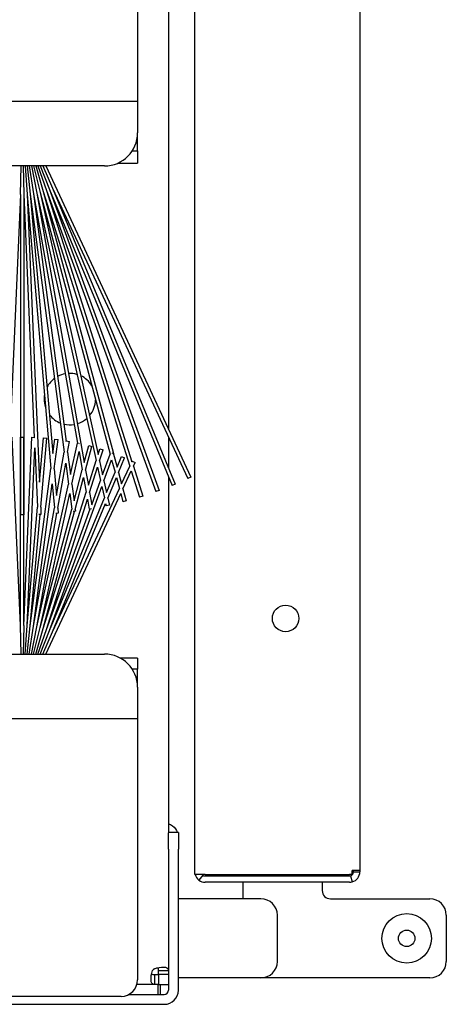
# Model space of a CAD drawing. Units: inches. Extents: x 67 to 218, y 5 to 167.
# Drawn here: x 153 to 156, y 135 to 143 of the extents above; entities that cross this region are included whole.
import ezdxf

# ---------------------------------------------------------------- set-up
doc = ezdxf.new("R2010")
doc.units = ezdxf.units.IN
doc.header["$LTSCALE"] = 8
doc.header["$MEASUREMENT"] = 0

msp = doc.modelspace()

# ---------------------------------------------------------------- linework, layer by layer
for p, q in [((155.2193, 165.1852), (155.2193, 136.3937)), ((153.9693, 136.3725), (153.9693, 164.7065)), ((153.7693, 161.0386), (153.7693, 139.7506)), ((153.5353, 158.5539), (153.5353, 142.2353)), ((139.8459, 142.2353), (153.5353, 142.2353)), ((153.5353, 142.2353), (153.5353, 142.168)), ((153.5353, 142.168), (153.5353, 141.9941)), ((153.5353, 141.8593), (153.5353, 141.9941)), ((153.4958, 141.8593), (153.5353, 141.8593)), ((153.5353, 141.8593), (153.5353, 141.7645)), ((153.2853, 141.7441), (140.9563, 141.7441)), ((152.6478, 141.5264), (152.6526, 141.7441)), ((152.6681, 141.7441), (152.6728, 141.5264)), ((152.6836, 141.7441), (152.6978, 141.5275)), ((152.6992, 141.7441), (152.7227, 141.5297)), ((152.715, 141.7441), (152.7475, 141.533)), ((152.731, 141.7441), (152.7721, 141.5373)), ((152.7472, 141.7441), (152.7965, 141.5427)), ((152.7638, 141.7441), (152.8206, 141.5492)), ((152.7809, 141.7441), (152.8445, 141.5567)), ((152.7984, 141.7441), (152.868, 141.5653)), ((152.8166, 141.7441), (152.8911, 141.5748)), ((152.8397, 141.7441), (153.9395, 139.3857)), ((153.3841, 141.7645), (153.5353, 141.7645)), ((152.6478, 141.5264), (152.5675, 139.6868)), ((152.6478, 141.5264), (152.6478, 139.0993)), ((152.6728, 141.5264), (152.7531, 139.6868)), ((152.6728, 141.5264), (152.6728, 139.0993)), ((152.6978, 141.5275), (152.8795, 139.45)), ((152.6978, 141.5275), (152.7929, 139.3483)), ((152.7227, 141.5297), (152.9801, 139.5745)), ((152.7227, 141.5297), (152.8946, 139.5645)), ((152.7475, 141.533), (153.0807, 139.643)), ((152.7475, 141.533), (152.9945, 139.6564)), ((152.7721, 141.5373), (153.2215, 139.5103)), ((152.7721, 141.5373), (153.1318, 139.497)), ((152.7965, 141.5427), (153.3279, 139.5596)), ((152.7965, 141.5427), (153.2365, 139.558)), ((152.8206, 141.5492), (153.4765, 139.4689)), ((152.8206, 141.5492), (153.3522, 139.5655)), ((152.8445, 141.5567), (153.6746, 139.2759)), ((152.8445, 141.5567), (153.4922, 139.5025)), ((152.868, 141.5653), (153.7968, 139.3229)), ((152.868, 141.5653), (153.6981, 139.2845)), ((152.8911, 141.5748), (153.9168, 139.3751)), ((152.8911, 141.5748), (153.8199, 139.3324)), ((152.6478, 138.2618), (152.5856, 139.6876)), ((152.6478, 139.6889), (152.6728, 139.6889)), ((152.6478, 138.2618), (152.6478, 139.6889)), ((152.6728, 138.2618), (152.6728, 139.6889)), ((152.6728, 138.2618), (152.7351, 139.6876)), ((152.7351, 139.6876), (152.7566, 139.6866)), ((152.7929, 139.3483), (152.8222, 139.6824)), ((152.8013, 139.1569), (152.8471, 139.6802)), ((152.8222, 139.6824), (152.8471, 139.6802)), ((152.8946, 139.5645), (152.909, 139.6735)), ((152.9047, 139.4494), (152.9337, 139.6702)), ((152.909, 139.6735), (152.9337, 139.6702)), ((152.9945, 139.6564), (152.9953, 139.6607)), ((152.9953, 139.6607), (153.0199, 139.6564)), ((153.0054, 139.574), (153.0199, 139.6564)), ((153.0277, 139.4041), (153.0807, 139.643)), ((153.087, 139.6429), (153.0934, 139.6415)), ((153.7693, 139.6915), (153.7693, 139.4546)), ((152.6978, 138.2607), (152.7566, 139.6075)), ((152.7566, 139.6075), (152.7762, 139.1575)), ((152.9224, 139.2472), (152.9801, 139.5745)), ((153.0054, 139.574), (153.0277, 139.4041)), ((153.0373, 139.3316), (153.0921, 139.5787)), ((153.0921, 139.5787), (153.1165, 139.4399)), ((153.1318, 139.497), (153.1659, 139.624)), ((153.1421, 139.4388), (153.19, 139.6176)), ((153.1659, 139.624), (153.19, 139.6176)), ((153.2365, 139.558), (153.2498, 139.6001)), ((153.2473, 139.5092), (153.2736, 139.5926)), ((153.2498, 139.6001), (153.2736, 139.5926)), ((153.3414, 139.5694), (153.3561, 139.5641)), ((153.3541, 139.5585), (153.3561, 139.5641)), ((152.9308, 139.151), (152.9909, 139.4921)), ((152.9909, 139.4921), (153.0119, 139.3327)), ((153.1625, 139.3232), (153.2215, 139.5103)), ((153.2473, 139.5092), (153.2709, 139.403)), ((153.2709, 139.403), (153.3279, 139.5596)), ((153.2809, 139.3576), (153.3391, 139.5175)), ((153.3391, 139.5175), (153.3647, 139.4222)), ((153.3541, 139.5585), (153.3804, 139.4601)), ((153.3804, 139.4601), (153.4141, 139.5415)), ((153.391, 139.4204), (153.4372, 139.5319)), ((153.4141, 139.5415), (153.4372, 139.5319)), ((153.4922, 139.5025), (153.4942, 139.5068)), ((153.4942, 139.5068), (153.5169, 139.4963)), ((153.5033, 139.4672), (153.5169, 139.4963)), ((152.7227, 138.2585), (152.8795, 139.45)), ((152.9047, 139.4494), (152.9224, 139.2472)), ((153.0538, 139.2059), (153.1165, 139.4399)), ((153.1421, 139.4388), (153.1625, 139.3232)), ((153.1719, 139.2699), (153.2323, 139.4615)), ((153.2323, 139.4615), (153.2549, 139.3593)), ((153.3008, 139.2679), (153.3647, 139.4222)), ((153.391, 139.4204), (153.414, 139.3348)), ((153.414, 139.3348), (153.4765, 139.4689)), ((153.4241, 139.2972), (153.4877, 139.4337)), ((153.4877, 139.4337), (153.5505, 139.2344)), ((153.5033, 139.4672), (153.5743, 139.2419)), ((153.0624, 139.1411), (153.1268, 139.3817)), ((153.1268, 139.3817), (153.1462, 139.2716)), ((153.1884, 139.1764), (153.2549, 139.3593)), ((153.2809, 139.3576), (153.3008, 139.2679)), ((153.3102, 139.2254), (153.3753, 139.3825)), ((153.3753, 139.3825), (153.3975, 139.2996)), ((153.7693, 139.3893), (153.7693, 136.69)), ((153.9395, 139.3857), (153.9168, 139.3751)), ((152.7475, 138.2553), (152.8896, 139.3349)), ((152.7721, 138.2509), (153.0119, 139.3327)), ((152.8206, 138.2391), (153.1462, 139.2716)), ((152.868, 138.223), (153.265, 139.3138)), ((152.8896, 139.3349), (152.9056, 139.1521)), ((152.8911, 138.2134), (153.3975, 139.2996)), ((153.0373, 139.3316), (153.0538, 139.2059)), ((153.1719, 139.2699), (153.1884, 139.1764)), ((153.265, 139.3138), (153.2841, 139.2277)), ((153.4241, 139.2972), (153.4488, 139.2048)), ((153.6981, 139.2845), (153.6746, 139.2759)), ((153.8199, 139.3324), (153.7968, 139.3229)), ((152.7965, 138.2455), (153.0215, 139.2603)), ((152.8397, 138.0441), (153.4076, 139.262)), ((152.8445, 138.2315), (153.1556, 139.2183)), ((152.868, 138.223), (153.2841, 139.2277)), ((153.0215, 139.2603), (153.0369, 139.1428)), ((153.1556, 139.2183), (153.1689, 139.1427)), ((153.3102, 139.2254), (153.3218, 139.1731)), ((153.4076, 139.262), (153.4247, 139.1983)), ((153.4488, 139.2048), (153.4247, 139.1983)), ((153.5743, 139.2419), (153.5505, 139.2344)), ((152.6978, 138.2607), (152.7762, 139.1575)), ((152.7475, 138.2553), (152.9056, 139.1521)), ((152.7965, 138.2455), (153.0369, 139.1428)), ((152.8013, 139.1569), (152.8036, 139.1027)), ((152.8206, 138.2391), (153.0582, 139.1258)), ((152.8445, 138.2315), (153.1766, 139.1441)), ((152.8911, 138.2134), (153.2936, 139.1851)), ((152.9308, 139.151), (152.9342, 139.1118)), ((153.0643, 139.1266), (153.0485, 139.1245)), ((153.0624, 139.1411), (153.0643, 139.1266)), ((153.1857, 139.1457), (153.1689, 139.1427)), ((153.2936, 139.1851), (153.2974, 139.1677)), ((153.3218, 139.1731), (153.2974, 139.1677)), ((152.6728, 139.0993), (152.6478, 139.0993)), ((152.7227, 138.2585), (152.7965, 139.1024)), ((152.7721, 138.2509), (152.9237, 139.1109)), ((152.8036, 139.1027), (152.7876, 139.102)), ((152.9342, 139.1118), (152.9164, 139.1102)), ((152.6526, 138.0441), (152.6478, 138.2618)), ((152.6728, 138.2618), (152.6681, 138.0441)), ((152.6836, 138.0441), (152.6978, 138.2607)), ((152.6992, 138.0441), (152.7227, 138.2585)), ((152.715, 138.0441), (152.7475, 138.2553)), ((152.731, 138.0441), (152.7721, 138.2509)), ((152.7472, 138.0441), (152.7965, 138.2455)), ((152.7638, 138.0441), (152.8206, 138.2391)), ((152.7809, 138.0441), (152.8445, 138.2315)), ((152.7984, 138.0441), (152.868, 138.223)), ((152.8166, 138.0441), (152.8911, 138.2134)), ((140.9563, 138.0441), (153.2853, 138.0441)), ((153.5353, 138.0135), (153.4052, 138.0135)), ((153.5353, 138.0135), (153.5353, 137.9289)), ((153.5353, 137.9289), (153.4958, 137.9289)), ((153.5353, 137.7941), (153.5353, 137.9289)), ((153.5353, 137.7941), (153.5353, 137.6202)), ((153.5353, 137.5529), (139.8459, 137.5529)), ((153.5353, 137.6202), (153.5353, 137.5529)), ((153.5353, 137.5529), (153.5353, 135.5745)), ((153.8443, 136.6915), (153.7693, 136.6915)), ((153.7693, 136.5665), (153.7693, 136.69)), ((153.8443, 136.6915), (153.8443, 136.5665)), ((153.7693, 136.5665), (153.7693, 135.4957)), ((153.8443, 135.4957), (153.8443, 136.5665)), ((154.0486, 136.3725), (153.9693, 136.3725)), ((154.0294, 136.369), (154, 136.3311)), ((154.0486, 136.3725), (155.1401, 136.3725)), ((154.0486, 136.3625), (155.1401, 136.3625)), ((155.1619, 136.3725), (155.1401, 136.3725)), ((155.1487, 136.3637), (155.1619, 136.3175)), ((155.2193, 136.4025), (155.1619, 136.4025)), ((155.1619, 136.3725), (155.1619, 136.4025)), ((155.1692, 136.3825), (155.1619, 136.3825)), ((155.1713, 136.3937), (155.1713, 136.4025)), ((155.1713, 136.3937), (155.1713, 136.3937)), ((155.1713, 136.3937), (155.1875, 136.3937)), ((155.1875, 136.3937), (155.2193, 136.3937)), ((155.2193, 136.4025), (155.2193, 136.3937)), ((155.2193, 136.3937), (155.2193, 136.3937)), ((155.2193, 136.3937), (155.2193, 136.3937)), ((155.1401, 136.3145), (154.0486, 136.3145)), ((154.3343, 136.1895), (154.3343, 136.3145)), ((154.9343, 136.3145), (154.9343, 136.252)), ((154.4693, 136.1895), (153.8443, 136.1895)), ((154.9968, 136.1895), (155.7493, 136.1895)), ((154.5943, 135.7145), (154.5943, 136.0645)), ((155.8743, 136.0645), (155.8743, 135.7145)), ((153.6516, 135.6152), (153.6631, 135.6152)), ((153.6631, 135.6152), (153.6943, 135.6152)), ((153.6648, 135.6145), (153.6936, 135.6145)), ((153.6648, 135.6145), (153.6648, 135.5893)), ((153.6936, 135.6145), (153.6936, 135.5395)), ((153.6943, 135.6152), (153.6943, 135.644)), ((153.7194, 135.644), (153.6943, 135.644)), ((153.7693, 135.6152), (153.6943, 135.6152)), ((153.7693, 135.644), (153.7194, 135.644)), ((153.6903, 135.5395), (153.5303, 135.5395)), ((153.6648, 135.5893), (153.6648, 135.5395)), ((153.6903, 135.4645), (153.6903, 135.5395)), ((153.6936, 135.5395), (153.6903, 135.5395)), ((153.6936, 135.5395), (153.7693, 135.5395)), ((153.7103, 135.4645), (153.7103, 135.5395)), ((154.4693, 135.5895), (153.8443, 135.5895)), ((155.7493, 135.5895), (154.4693, 135.5895)), ((153.4697, 135.4645), (153.7381, 135.4645)), ((153.4103, 135.4495), (124.2853, 135.4495)), ((150.9093, 135.3895), (153.7381, 135.3895))]:
    msp.add_line(p, q)
for centre, radius in [((154.6573, 138.3145), 0.1005), ((155.5743, 135.8895), 0.1875), ((155.5743, 135.8895), 0.0625)]:
    msp.add_circle(centre, radius)
for centre, radius, start, end in [((153.2853, 141.9941), 0.25, 270, 0), ((153.0223, 139.977), 0.195, 100.13597, 118.34349), ((153.0223, 139.977), 0.195, 73.86959, 92.7712), ((153.0223, 139.977), 0.195, 126.44839, 151.78967), ((153.0223, 139.977), 0.195, 31.33074, 65.10093), ((153.0223, 139.977), 0.195, 169.76817, 200.23183), ((153.0223, 139.977), 0.195, 319.89907, 358.66926), ((153.0223, 139.977), 0.195, 218.21033, 248.55161), ((153.0223, 139.977), 0.195, 256.65651, 279.86403), ((153.0223, 139.977), 0.195, 287.2288, 311.13041), ((153.2853, 137.7941), 0.25, 0, 90), ((154.0486, 136.3937), 0.0793, 195.55342, 232.24835), ((154.0486, 136.3937), 0.0313, 222.84324, 232.24835), ((154.0486, 136.3937), 0.0312, 232.24835, 270), ((155.1401, 136.3937), 0.0312, 270, 286.00659), ((155.1401, 136.3937), 0.0313, 286.00659, 0), ((155.1401, 136.3937), 0.0792, 286.00659, 0), ((154.0486, 136.3937), 0.0793, 232.24835, 270), ((155.1401, 136.3937), 0.0793, 270, 286.00659), ((154.9968, 136.252), 0.0625, 180, 270), ((154.4693, 136.0645), 0.125, 0, 90), ((155.7493, 136.0645), 0.125, 0, 90), ((154.4693, 135.7145), 0.125, 270, 0), ((155.7493, 135.7145), 0.125, 270, 0), ((153.6999, 135.6089), 0.0625, 126.11529, 143.88471), ((153.4103, 135.5745), 0.125, 270, 0), ((153.7381, 135.4957), 0.1063, 270, 0), ((153.7381, 135.4957), 0.0312, 270, 0)]:
    msp.add_arc(centre, radius, start, end)
for points, knots in [([(153.7695, 136.7575), (153.7796, 136.7544), (153.7902, 136.7496), (153.8003, 136.7423), (153.8172, 136.7301), (153.8309, 136.7111), (153.8382, 136.6914)], [2.5184596, 2.5184596, 2.5184596, 2.5184596, 2.8490957, 2.8490957, 2.8490957, 3.4035456, 3.4035456, 3.4035456, 3.4035456]), ([(153.6648, 135.5395), (153.6524, 135.5395), (153.6432, 135.5441), (153.6394, 135.5604), (153.6358, 135.5758), (153.6371, 135.6013), (153.643, 135.6252), (153.6448, 135.6323), (153.6469, 135.6393), (153.6494, 135.6457)], [0.596252, 0.596252, 0.596252, 0.596252, 1.31646, 1.31646, 1.31646, 1.99761, 1.99761, 1.99761, 2.201127, 2.201127, 2.201127, 2.201127]), ([(153.6631, 135.6594), (153.6846, 135.6677), (153.7118, 135.672), (153.7321, 135.6713), (153.7535, 135.6706), (153.7651, 135.6643), (153.7681, 135.6539), (153.769, 135.6509), (153.7693, 135.6476), (153.7693, 135.644)], [2.511262, 2.511262, 2.511262, 2.511262, 3.190135, 3.190135, 3.190135, 3.907216, 3.907216, 3.907216, 4.116137, 4.116137, 4.116137, 4.116137])]:
    msp.add_open_spline(points, degree=3, knots=knots)
for points in [[(153.6415, 135.6186), (153.6461, 135.6154), (153.6543, 135.6145), (153.6648, 135.6145)], [(153.6943, 135.644), (153.6943, 135.6545), (153.693, 135.6626), (153.6898, 135.6671)]]:
    msp.add_open_spline(points, degree=3)

doc.saveas('drawing.dxf')
